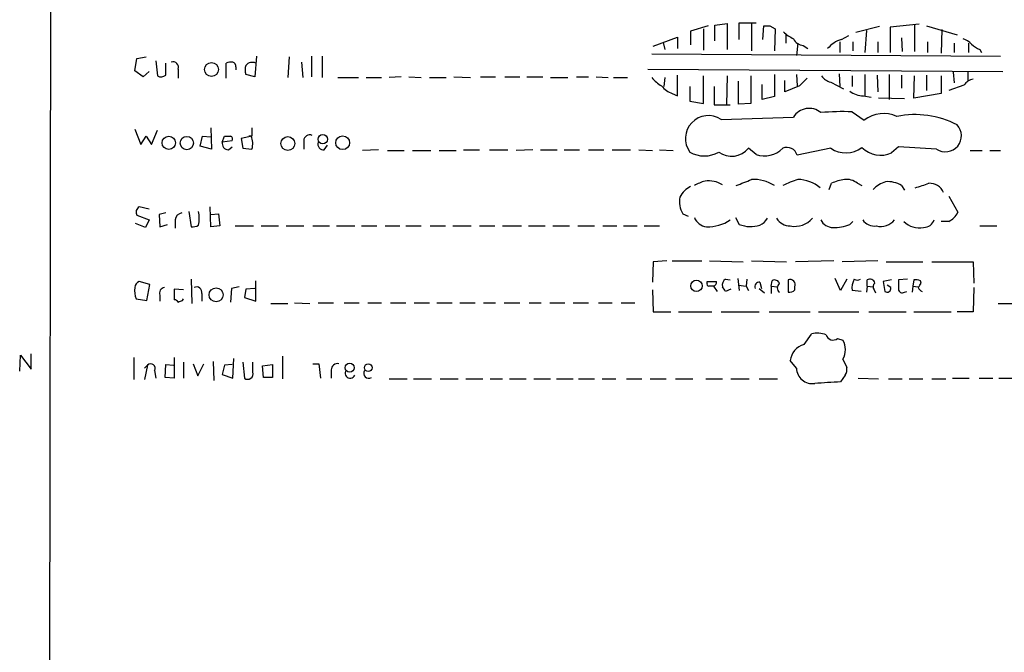
# Model space of a CAD drawing. Extents: x 6 to 1070, y 6 to 900.
# Drawn here: x 875 to 984, y 430 to 501 of the extents above; entities that cross this region are included whole.
import ezdxf

# ---------------------------------------------------------------- set-up
doc = ezdxf.new("R2010")
doc.units = 0
doc.header["$MEASUREMENT"] = 0
doc.layers.add('MAIN', color=5, linetype='CONTINUOUS')

msp = doc.modelspace()

# ---------------------------------------------------------------- linework, layer by layer
at = {"layer": 'MAIN'}
for p, q in [((877.57, 62.738), (878.7553, 862.584)), ((951.3147, 499.9567), (949.3673, 499.364)), ((949.3673, 499.364), (949.3673, 497.84)), ((950.8067, 499.618), (950.8067, 497.2473)), ((952.0767, 500.0413), (953.4313, 500.2107)), ((952.0767, 498.2633), (952.0767, 500.0413)), ((953.4313, 500.2107), (953.4313, 497.332)), ((954.786, 498.4327), (954.786, 500.2953)), ((954.786, 500.2953), (956.6487, 500.2953)), ((956.1407, 500.2107), (956.1407, 497.1627)), ((957.4107, 498.4327), (957.4953, 499.9567)), ((958.1727, 499.9567), (958.7653, 499.618)), ((958.7653, 499.618), (958.6807, 497.1627)), ((970.3647, 499.872), (967.74, 499.1947)), ((968.9253, 499.4487), (968.756, 496.9933)), ((974.7673, 500.126), (971.55, 499.7873)), ((971.55, 499.7873), (971.55, 496.9933)), ((974.2593, 500.0413), (974.2593, 497.078)), ((975.614, 499.9567), (979.0007, 498.9407)), ((977.3073, 499.5333), (977.2227, 496.9087)), ((945.2187, 497.6707), (947.928, 498.6867)), ((947.928, 498.6867), (947.928, 497.4167)), ((959.9507, 498.9407), (959.9507, 498.0093)), ((965.962, 498.1787), (965.962, 496.9933)), ((966.1313, 498.4327), (966.978, 498.856)), ((967.4013, 498.1787), (967.4013, 497.1627)), ((970.1953, 498.1787), (970.1953, 496.9933)), ((972.82, 498.602), (972.9047, 497.078)), ((975.6987, 498.1787), (975.6987, 496.9933)), ((946.3193, 498.094), (946.4887, 497.332)), ((961.3053, 498.0093), (961.136, 496.6547)), ((961.898, 497.7553), (962.406, 497.4167)), ((978.662, 498.0093), (978.662, 496.9933)), ((980.2707, 498.0093), (980.2707, 496.9933)), ((981.5407, 497.332), (981.71, 496.9933)), ((887.5607, 494.9613), (887.8147, 496.316)), ((887.8147, 496.316), (888.8307, 496.4853)), ((889.9313, 496.062), (890.1007, 494.3687)), ((901.1073, 496.57), (900.938, 494.284)), ((904.748, 496.4853), (904.5787, 494.1993)), ((907.2033, 496.57), (907.2033, 494.284)), ((908.3887, 496.57), (908.3887, 494.1993)), ((945.0493, 496.824), (983.8267, 496.57)), ((888.492, 494.284), (887.5607, 494.9613)), ((889.1693, 494.8767), (888.492, 494.284)), ((891.032, 494.4533), (891.032, 495.808)), ((892.3867, 495.1307), (892.3867, 494.1147)), ((897.7207, 494.1147), (897.7207, 495.808)), ((898.8213, 495.3847), (898.8213, 495.046)), ((906.1027, 495.8927), (906.272, 494.1993)), ((944.626, 495.1307), (984.0807, 494.8767)), ((900.938, 494.284), (899.922, 494.538)), ((910.1667, 494.1993), (912.4527, 494.1993)), ((913.2993, 494.1993), (914.9927, 494.1993)), ((917.194, 494.284), (915.8393, 494.1993)), ((918.0407, 494.284), (919.3953, 494.1993)), ((920.3267, 494.1993), (922.1893, 494.1993)), ((923.036, 494.284), (924.8987, 494.1993)), ((925.9993, 494.284), (927.6927, 494.284)), ((928.7087, 494.284), (930.402, 494.284)), ((931.164, 494.284), (932.942, 494.284)), ((933.7887, 494.1993), (935.736, 494.1993)), ((936.6673, 494.284), (938.022, 494.284)), ((938.8687, 494.284), (940.2233, 494.1993)), ((940.816, 494.1993), (942.34, 494.1993)), ((946.4887, 494.1993), (946.404, 493.1833)), ((947.928, 492.1673), (947.928, 494.4533)), ((950.8067, 491.3207), (950.8067, 494.3687)), ((953.4313, 494.3687), (953.3467, 491.1513)), ((954.7013, 491.236), (954.7013, 493.776)), ((956.056, 494.3687), (956.056, 491.3207)), ((958.6807, 494.538), (958.6807, 492.0827)), ((959.866, 492.5907), (959.866, 493.8607)), ((961.136, 494.538), (961.2207, 493.268)), ((965.8773, 494.6227), (965.962, 493.1833)), ((967.3167, 494.3687), (967.3167, 493.1833)), ((968.756, 494.538), (968.756, 492.1673)), ((970.1107, 494.4533), (970.1953, 492.5907)), ((971.4653, 494.538), (971.4653, 491.744)), ((972.82, 494.4533), (972.82, 493.014)), ((974.1747, 491.9133), (974.2593, 494.3687)), ((975.614, 494.4533), (975.614, 492.76)), ((977.2227, 494.3687), (977.2227, 492.4213)), ((978.5773, 494.792), (978.662, 493.6067)), ((980.186, 494.792), (980.186, 493.776)), ((949.2827, 493.1833), (949.2827, 491.5747)), ((951.992, 493.1833), (951.992, 491.1513)), ((957.326, 491.744), (957.326, 493.4373)), ((961.4747, 493.268), (959.866, 492.5907)), ((964.946, 493.6913), (966.3853, 492.9293)), ((979.7627, 493.3527), (978.0693, 492.76)), ((947.3353, 492.4213), (947.928, 492.1673)), ((949.2827, 491.5747), (950.8067, 491.3207)), ((958.6807, 492.0827), (957.326, 491.744)), ((968.5867, 492.1673), (969.4333, 491.998)), ((973.1587, 491.8287), (970.28, 491.9133)), ((977.2227, 492.4213), (974.1747, 491.9133)), ((951.992, 491.1513), (953.3467, 491.1513)), ((953.3467, 491.1513), (953.77, 491.1513)), ((956.056, 491.3207), (954.7013, 491.236)), ((952.754, 489.5427), (960.7973, 489.7967)), ((967.3167, 490.3893), (968.6713, 489.458)), ((887.5607, 488.442), (888.238, 486.7487)), ((889.4233, 486.7487), (890.1007, 488.3573)), ((896.0273, 488.6113), (896.112, 486.2407)), ((900.5993, 488.6113), (900.5993, 487.68)), ((888.238, 486.7487), (888.8307, 487.68)), ((888.8307, 487.68), (889.4233, 486.7487)), ((894.842, 486.5793), (895.096, 487.68)), ((895.096, 487.68), (896.0273, 487.5953)), ((897.2973, 487.0027), (897.5513, 487.68)), ((898.398, 487.172), (897.2973, 487.0027)), ((900.5993, 487.68), (899.414, 487.426)), ((899.414, 487.426), (899.5833, 486.3253)), ((900.5147, 487.68), (900.2607, 487.68)), ((906.3567, 487.172), (906.3567, 486.2407)), ((896.112, 486.2407), (894.842, 486.5793)), ((897.9747, 486.156), (898.398, 486.4947)), ((899.5833, 486.3253), (900.5993, 486.2407)), ((908.6427, 486.156), (908.9813, 486.664)), ((914.654, 486.156), (912.876, 486.0713)), ((915.67, 486.0713), (917.5327, 486.0713)), ((918.464, 486.0713), (920.496, 486.0713)), ((921.4273, 486.0713), (923.29, 486.0713)), ((924.1367, 486.156), (925.9147, 486.156)), ((927.0153, 486.156), (929.0473, 486.156)), ((931.8413, 486.156), (929.9787, 486.0713)), ((932.688, 486.156), (934.5507, 486.156)), ((935.3127, 486.156), (937.006, 486.156)), ((938.022, 486.156), (939.7153, 486.156)), ((940.6467, 486.156), (942.6787, 486.156)), ((943.61, 486.156), (945.134, 486.0713)), ((945.896, 486.156), (947.42, 486.0713)), ((956.6487, 485.648), (955.802, 486.3253)), ((964.946, 486.3253), (961.2207, 485.5633)), ((972.4813, 486.4947), (971.7193, 485.8173)), ((976.7147, 486.2407), (972.4813, 486.4947)), ((980.44, 486.0713), (981.7947, 486.0713)), ((982.6413, 486.0713), (983.8267, 486.0713)), ((964.7767, 481.7533), (965.0307, 482.4307)), ((967.9093, 482.4307), (968.4173, 482.1767)), ((972.82, 482.1767), (973.1587, 481.6687)), ((978.0693, 480.9913), (979.0853, 479.2133)), ((889.1693, 479.552), (888.0687, 479.806)), ((896.0273, 477.6047), (895.9427, 479.806)), ((887.8147, 478.8747), (889.1693, 478.3667)), ((891.032, 479.1287), (890.27, 478.9593)), ((890.27, 478.9593), (890.3547, 477.6047)), ((893.572, 479.298), (893.826, 477.6047)), ((896.0273, 478.9593), (896.874, 479.044)), ((896.874, 479.044), (897.0433, 477.6893)), ((948.5207, 479.044), (949.1133, 478.79)), ((954.3627, 478.6207), (954.786, 477.8587)), ((888.746, 477.52), (887.6453, 477.9433)), ((889.1693, 478.3667), (888.746, 477.52)), ((890.3547, 477.6047), (891.2013, 477.8587)), ((892.048, 478.3667), (892.048, 477.4353)), ((897.0433, 477.6893), (896.0273, 477.6047)), ((898.7367, 477.6893), (900.7687, 477.6893)), ((901.6153, 477.6893), (903.5627, 477.6893)), ((904.4093, 477.6893), (906.3567, 477.6893)), ((907.3727, 477.6893), (909.2353, 477.6893)), ((909.9973, 477.6893), (912.0293, 477.6893)), ((912.7913, 477.6893), (914.4847, 477.6893)), ((915.416, 477.6893), (917.0247, 477.6893)), ((917.702, 477.6893), (919.3953, 477.6893)), ((920.4113, 477.6893), (922.1047, 477.6893)), ((922.9513, 477.6893), (924.9833, 477.6893)), ((925.9147, 477.6893), (927.608, 477.6893)), ((928.4547, 477.6893), (930.5713, 477.6893)), ((931.3333, 477.6893), (933.196, 477.6893)), ((934.0427, 477.6893), (935.9053, 477.6893)), ((936.8367, 477.6893), (938.6993, 477.6893)), ((939.6307, 477.6893), (941.1547, 477.6893)), ((941.9167, 477.6893), (943.4407, 477.6893)), ((944.2027, 477.6893), (945.896, 477.6893)), ((967.0627, 477.8587), (967.4013, 478.1973)), ((978.0693, 478.1973), (977.2227, 478.1973)), ((981.5407, 477.6893), (983.4033, 477.6893)), ((945.2187, 473.71), (945.134, 471.424)), ((946.7427, 473.7947), (945.2187, 473.71)), ((947.3353, 473.7947), (950.6373, 473.7947)), ((951.484, 473.7947), (955.2093, 473.71)), ((956.1407, 473.7947), (960.0353, 473.71)), ((965.2847, 473.7947), (961.0513, 473.71)), ((970.1953, 473.7947), (966.216, 473.71)), ((971.1267, 473.71), (975.1907, 473.71)), ((976.2067, 473.71), (980.7787, 473.71)), ((980.7787, 473.71), (980.8633, 471.3393)), ((954.6167, 471.8473), (954.786, 470.4927)), ((966.0467, 470.4927), (965.454, 471.8473)), ((889.254, 471.17), (888.0687, 471.5087)), ((888.9153, 469.392), (889.254, 471.17)), ((893.826, 471.7627), (893.9107, 469.0533)), ((898.3133, 470.7467), (898.2287, 469.2227)), ((899.16, 470.916), (898.3133, 470.7467)), ((900.938, 470.7467), (899.922, 470.662)), ((901.0227, 469.3073), (901.0227, 471.5933)), ((951.23, 471.3393), (951.23, 471.5087)), ((951.23, 471.5087), (952.246, 471.5087)), ((951.9073, 471.0007), (952.3307, 470.408)), ((953.262, 471.7627), (953.77, 471.678)), ((954.7013, 471.0853), (955.548, 471.0007)), ((955.6327, 471.7627), (955.548, 471.0007)), ((955.548, 471.0007), (955.802, 470.4927)), ((956.9873, 470.7467), (957.58, 470.2387)), ((957.072, 471.424), (957.2413, 470.7467)), ((958.342, 471.0007), (958.4267, 471.5933)), ((958.342, 471.0007), (958.342, 470.154)), ((958.342, 471.0007), (959.0193, 470.916)), ((960.2047, 471.678), (960.2047, 470.3233)), ((960.9667, 470.5773), (960.9667, 470.916)), ((966.724, 471.7627), (966.0467, 470.4927)), ((969.01, 471.0007), (968.9253, 470.3233)), ((969.01, 471.0007), (969.01, 471.678)), ((969.01, 471.0007), (969.6873, 470.916)), ((971.7193, 471.678), (970.788, 471.5087)), ((970.788, 471.5087), (970.9573, 470.408)), ((971.6347, 470.8313), (971.2113, 471.0853)), ((973.4973, 471.7627), (972.4813, 471.678)), ((974.09, 471.0007), (974.0053, 470.3233)), ((974.1747, 471.678), (974.09, 471.0007)), ((974.09, 471.0007), (974.6827, 470.916)), ((975.0213, 471.3393), (974.9367, 471.5933)), ((980.8633, 470.8313), (980.7787, 468.122)), ((890.3547, 469.9847), (890.3547, 469.3073)), ((892.9793, 470.5773), (891.9633, 470.662)), ((891.9633, 470.662), (891.9633, 469.4767)), ((895.0113, 470.154), (895.0113, 469.3073)), ((899.922, 470.662), (899.7527, 469.7307)), ((899.7527, 469.7307), (901.0227, 469.3073)), ((945.134, 470.5773), (945.2187, 468.122)), ((953.8547, 470.662), (953.262, 470.408)), ((968.3327, 470.408), (967.3167, 470.4927)), ((969.772, 470.5773), (969.9413, 470.2387)), ((973.1587, 470.3233), (973.4127, 470.408)), ((887.73, 469.5613), (888.9153, 469.392)), ((892.8947, 469.392), (892.9793, 469.5613)), ((902.716, 469.0533), (904.5787, 469.0533)), ((905.3407, 469.138), (907.034, 469.0533)), ((907.9653, 469.138), (909.6587, 469.138)), ((910.844, 469.138), (912.5373, 469.138)), ((913.4687, 469.138), (914.9927, 469.138)), ((916.0087, 469.138), (917.702, 469.138)), ((918.6333, 469.138), (920.3267, 469.138)), ((921.1733, 469.138), (922.8667, 469.138)), ((923.7133, 469.138), (925.4067, 469.138)), ((926.338, 469.138), (927.6927, 469.138)), ((928.624, 469.138), (930.402, 469.138)), ((931.418, 469.138), (932.7727, 469.138)), ((933.704, 469.138), (935.3973, 469.138)), ((936.3287, 469.138), (938.022, 469.138)), ((939.1227, 469.138), (940.6467, 469.138)), ((941.6627, 469.138), (943.1867, 469.138)), ((983.5727, 469.0533), (986.028, 469.0533)), ((945.2187, 468.122), (947.166, 468.122)), ((948.0127, 468.122), (951.738, 468.122)), ((952.754, 468.122), (956.9873, 468.122)), ((958.088, 468.122), (962.66, 468.122)), ((963.5913, 468.122), (968.0787, 468.122)), ((969.1793, 468.122), (973.328, 468.122)), ((974.1747, 468.122), (978.3233, 468.122)), ((980.7787, 468.122), (979.0007, 468.122)), ((961.9827, 464.4813), (962.8293, 465.6667)), ((965.708, 465.1587), (966.3007, 464.9893)), ((874.776, 461.518), (874.8607, 463.296)), ((874.8607, 463.296), (876.046, 461.772)), ((876.046, 461.772), (876.046, 463.4653)), ((903.986, 463.2113), (903.986, 460.6713)), ((887.476, 463.042), (887.476, 460.5867)), ((889, 462.1953), (888.6613, 461.8567)), ((889, 462.1953), (888.6613, 460.5867)), ((890.9473, 460.8407), (891.032, 462.28)), ((891.032, 462.28), (891.8787, 462.1953)), ((891.9633, 463.042), (891.9633, 460.756)), ((892.9793, 462.534), (892.9793, 460.756)), ((894.08, 462.3647), (894.588, 461.01)), ((894.588, 461.01), (895.2653, 462.3647)), ((896.2813, 462.6187), (896.366, 460.502)), ((897.5513, 462.1953), (897.2973, 461.1793)), ((898.398, 462.28), (897.5513, 462.1953)), ((898.4827, 460.756), (898.5673, 462.9573)), ((899.5833, 462.534), (899.7527, 460.756)), ((900.684, 461.4333), (900.684, 462.534)), ((901.7847, 462.1107), (902.8853, 462.28)), ((901.8693, 460.8407), (901.7847, 462.1107)), ((902.8853, 462.28), (902.8853, 460.8407)), ((907.3727, 462.3647), (908.05, 462.3647)), ((908.05, 462.3647), (908.2193, 460.756)), ((961.136, 461.8567), (960.4587, 462.7033)), ((966.3007, 462.8727), (966.724, 461.9413)), ((889.762, 461.6027), (889.9313, 460.756)), ((897.2973, 461.1793), (898.4827, 460.756)), ((909.4047, 461.6873), (909.4047, 460.756)), ((966.5547, 461.0947), (966.0467, 460.3327)), ((891.9633, 460.756), (890.9473, 460.8407)), ((902.8853, 460.8407), (901.8693, 460.8407)), ((915.8393, 460.6713), (917.8713, 460.6713)), ((918.5487, 460.6713), (920.5807, 460.6713)), ((921.512, 460.6713), (923.544, 460.6713)), ((924.3907, 460.6713), (926.2533, 460.6713)), ((927.1, 460.6713), (928.4547, 460.6713)), ((929.2167, 460.6713), (931.0793, 460.6713)), ((931.926, 460.6713), (933.7887, 460.6713)), ((934.466, 460.6713), (936.3287, 460.6713)), ((936.9213, 460.6713), (938.6993, 460.6713)), ((939.546, 460.6713), (941.07, 460.6713)), ((942.2553, 460.6713), (943.9487, 460.6713)), ((944.88, 460.6713), (946.658, 460.6713)), ((947.674, 460.6713), (949.6213, 460.6713)), ((951.0607, 460.6713), (952.9233, 460.6713)), ((953.8547, 460.6713), (955.8867, 460.6713)), ((956.9873, 460.6713), (959.0193, 460.6713)), ((967.994, 460.756), (970.28, 460.6713)), ((971.3807, 460.6713), (972.9047, 460.6713)), ((973.6667, 460.6713), (975.1907, 460.6713)), ((976.2067, 460.6713), (977.7307, 460.6713)), ((978.4927, 460.756), (980.3553, 460.756)), ((981.456, 460.756), (982.98, 460.756)), ((983.6573, 460.756), (985.52, 460.756))]:
    msp.add_line(p, q, dxfattribs=at)
for centre, radius in [((896.0961, 495.0836), 0.7746), ((891.3575, 486.9338), 0.744), ((893.3588, 486.914), 0.7419), ((904.5867, 486.8544), 0.7658), ((908.4733, 487.3308), 0.5185), ((910.6857, 486.9479), 0.7661), ((896.6177, 470.0253), 0.781), ((950.0174, 471.0166), 0.6357), ((911.459, 461.9155), 0.4931), ((913.5303, 461.9175), 0.4314)]:
    msp.add_circle(centre, radius, dxfattribs=at)
for centre, radius, start, end in [((957.834, 669.3066), 169.3502, 269.885409, 270.114592), ((962.3964, 502.0028), 3.8348, 225.251444, 245.354987), ((962.0174, 499.1038), 1.3537, 205.673515, 264.940065), ((967.0635, 495.3834), 3.1886, 106.99889, 140.381245), ((978.7611, 496.0482), 2.6338, 45.435321, 69.627527), ((982.4576, 499.8011), 2.6338, 225.432244, 249.627527), ((891.8505, 495.3565), 0.5818, 337.16348, 112.83652), ((898.2713, 494.3245), 1.5824, 82.322568, 110.362373), ((898.3725, 495.4524), 0.4539, 351.421795, 75.948448), ((901.4031, 495.046), 1.5658, 161.068631, 198.931369), ((900.6417, 494.947), 0.9415, 66.130193, 139.855483), ((890.4967, 495.1779), 0.9009, 243.924158, 306.455225), ((948.3931, 497.0353), 4.3845, 220.302505, 239.229875), ((1173.5603, 282.054), 299.3187, 134.888779, 135.117975), ((965.2851, 495.3005), 1.6446, 214.513368, 258.100396), ((981.1169, 492.4221), 1.6431, 101.878242, 145.50333), ((948.0133, 494.6234), 2.3041, 216.032858, 252.887033), ((968.6083, 494.772), 2.6048, 233.603905, 269.524874), ((962.5457, 488.7044), 2.0616, 50.920027, 148.005222), ((951.3498, 487.4063), 2.5565, 56.684125, 216.044675), ((966.342, 459.1199), 31.2846, 88.214609, 94.577419), ((970.8589, 486.5114), 3.6699, 66.674307, 126.590746), ((974.2981, 479.6604), 10.4121, 63.150463, 100.996534), ((977.7029, 487.726), 1.7839, 236.363378, 43.323728), ((897.89, 657.0299), 169.3502, 269.885409, 270.114592), ((898.0592, 487.3413), 0.3787, 333.44848, 63.414653), ((898.6189, 486.8464), 2.071, 342.993889, 23.735516), ((907.0198, 487.158), 0.6633, 66.151522, 178.790497), ((898.0242, 486.8899), 0.7356, 171.179222, 266.141365), ((908.5617, 486.7855), 0.6347, 159.989129, 277.332163), ((953.9262, 487.8674), 2.4283, 234.033342, 320.576288), ((957.6028, 488.2947), 2.8134, 250.176444, 315.57314), ((960.0777, 485.2293), 1.1908, 16.289074, 113.021064), ((966.6217, 488.825), 3.0094, 236.163664, 306.631528), ((970.5023, 488.5313), 2.9744, 225.494445, 294.152209), ((950.8914, 488.7385), 3.2609, 240.440581, 299.557891), ((785.9725, 905.8567), 455.9479, 291.685061, 291.914248), ((956.3972, 478.7144), 4.1475, 56.593844, 93.545657), ((965.3366, 470.32), 13.1663, 107.829305, 115.771976), ((961.295, 479.1244), 3.7296, 48.615364, 89.841767), ((967.2524, 477.5352), 5.376, 98.368243, 114.409732), ((966.7149, 481.0281), 1.8423, 49.583567, 97.639241), ((950.807, 479.467), 2.9939, 118.742881, 151.257119), ((952.7962, 476.8008), 6.159, 107.189591, 119.20821), ((951.3571, 479.7475), 2.9618, 58.075409, 97.392793), ((971.7816, 479.9095), 2.7903, 105.370559, 138.639644), ((971.3232, 479.8353), 2.779, 57.410209, 95.807631), ((848.106, 863.1767), 401.6101, 288.320357, 288.54954), ((975.969, 480.809), 1.6248, 21.88719, 93.563797), ((950.6798, 480.3987), 2.5489, 168.504034, 212.105696), ((888.359, 479.2265), 0.6481, 116.608538, 212.87599), ((892.937, 478.2397), 0.898, 98.130102, 171.869898), ((890.0959, 478.536), 4.6398, 350.547422, 9.452578), ((951.3022, 479.2249), 1.6278, 201.788337, 264.46873), ((956.2976, 479.4859), 1.8789, 294.34023, 329.631397), ((960.4375, 479.446), 1.7568, 211.196429, 270.691417), ((960.9665, 480.2), 2.5615, 258.565925, 319.488471), ((977.2651, 480.0175), 1.9899, 293.83678, 336.16322), ((894.0378, 478.7476), 1.1624, 259.501163, 303.109008), ((951.3516, 481.7956), 4.196, 267.18185, 305.195282), ((956.0468, 480.9968), 3.3819, 248.111131, 287.646308), ((965.1821, 478.9984), 1.4785, 205.292907, 270.693685), ((965.33, 482.0962), 4.578, 268.372788, 292.239494), ((969.8437, 479.3321), 1.6529, 215.736334, 276.332153), ((970.4917, 479.6788), 2.0433, 256.825471, 320.046866), ((974.7839, 479.8388), 2.3703, 223.830791, 281.965098), ((975.286, 478.7582), 1.2382, 269.504887, 341.567978), ((890.1862, 470.535), 2.6422, 173.561146, 201.624631), ((888.3711, 470.7527), 0.8142, 111.801409, 174.460259), ((890.9526, 470.2017), 0.636, 98.12628, 199.947705), ((894.4438, 470.3124), 0.5892, 344.404575, 118.274411), ((951.3993, 471.2123), 0.2116, 143.124688, 270), ((951.6533, 344.0008), 127.0002, 89.885409, 90.114591), ((951.7974, 471.4409), 0.4537, 284.017867, 8.594459), ((953.6221, 471.1275), 0.7301, 119.54925, 196.839054), ((826.0811, 385.9793), 152.6538, 33.578089, 33.807251), ((957.0134, 470.9388), 0.4887, 83.11346, 203.144714), ((958.7231, 471.1067), 0.5698, 15.05579, 121.34662), ((959.5415, 470.789), 0.5374, 119.937951, 240.062049), ((960.4305, 471.1418), 0.5818, 337.16348, 112.83652), ((969.3477, 470.7469), 2.0468, 150.246091, 187.134044), ((967.9094, 472.3548), 0.6821, 240.229073, 299.763636), ((969.3063, 471.1911), 0.57, 15.069981, 121.322346), ((970.2208, 470.9131), 0.5605, 130.507058, 216.804478), ((971.2204, 470.7406), 0.4241, 231.654583, 12.348573), ((1226.4811, 471.17), 254.0003, 179.885409, 180.114592), ((974.3865, 470.1131), 1.5791, 69.609571, 97.70781), ((847.852, 555.7353), 152.6261, 326.200547, 326.42973), ((975.4021, 471.1274), 0.778, 202.371723, 247.628278), ((960.3739, 471.0857), 0.7809, 257.487108, 319.38279), ((972.9047, 470.6621), 0.4234, 180.013532, 306.859073), ((891.9207, 468.9259), 0.5524, 32.493463, 85.577431), ((850.3132, 596.3148), 133.8752, 288.316987, 288.546157), ((963.5052, 463.1842), 2.5729, 68.742807, 105.230509), ((965.2163, 465.8002), 0.8083, 195.661086, 307.469616), ((962.4609, 462.5292), 2.0098, 103.764515, 175.030383), ((964.5082, 463.931), 2.0816, 329.442208, 30.557792), ((889.3504, 461.8596), 0.4853, 328.029665, 136.2274), ((910.1385, 461.638), 0.7354, 81.176833, 176.156387), ((900.126, 461.2217), 0.5968, 231.284721, 20.767302), ((911.5133, 461.2871), 0.5507, 155.212507, 339.551113), ((913.5685, 461.2792), 0.5449, 143.582234, 306.417766), ((962.8986, 461.9059), 1.7633, 181.5989, 278.78816), ((965.793, 461.6873), 0.965, 322.117206, 15.260326), ((970.6404, 357.7254), 102.7101, 92.563404, 94.172089)]:
    msp.add_arc(centre, radius, start, end, dxfattribs=at)

doc.saveas('drawing.dxf')
